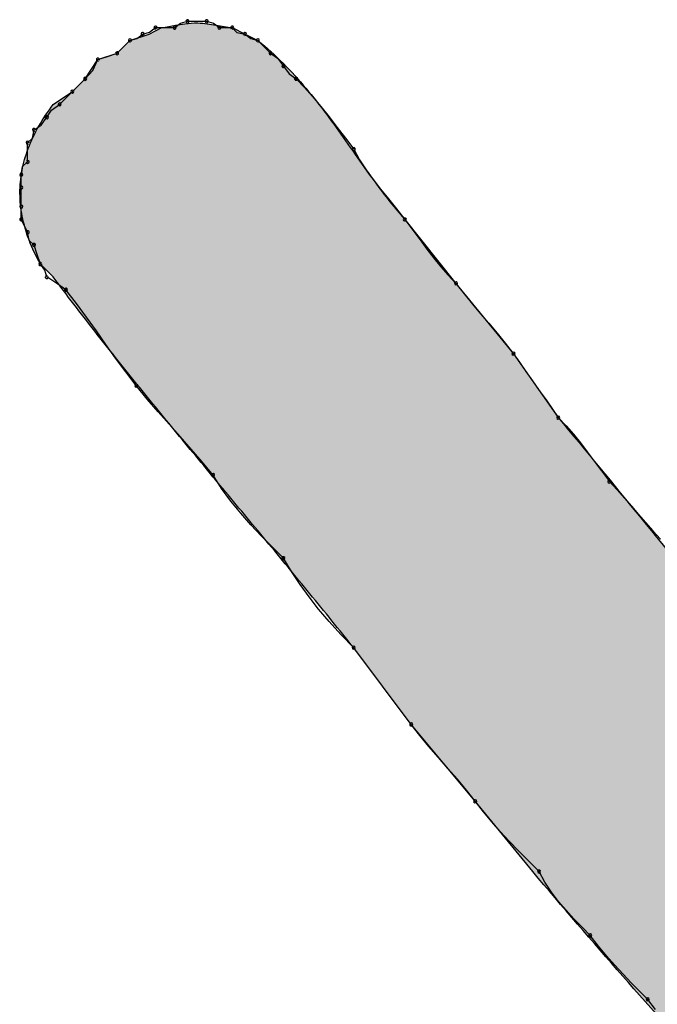
# Model space of a CAD drawing. Extents: x -424 to 186, y -4 to 301.
# Drawn here: x -344 to -344, y 196 to 197 of the extents above; entities that cross this region are included whole.
import ezdxf

# ---------------------------------------------------------------- set-up
doc = ezdxf.new("R2010")
doc.units = 0
doc.layers.add('PV', color=7, linetype='CONTINUOUS')

msp = doc.modelspace()

# ---------------------------------------------------------------- linework, layer by layer
at = {"layer": 'PV', "color": 7, "linetype": 'Continuous'}
for p, q in [((-344.2342, 196.52364), (-344.22691, 196.52728)), ((-344.23391, 196.52475), (-344.23056, 196.52728)), ((-344.23056, 196.52728), (-344.21962, 196.52728)), ((-344.21962, 196.52728), (-344.21627, 196.52983)), ((-344.21627, 196.52983), (-344.21232, 196.53093)), ((-344.21232, 196.53093), (-344.20138, 196.53093)), ((-344.20138, 196.53093), (-344.19744, 196.5298)), ((-344.19744, 196.5298), (-344.19409, 196.52728)), ((-344.19409, 196.52728), (-344.1868, 196.52728)), ((-344.1868, 196.52728), (-344.1795, 196.52364)), ((-344.1868, 196.52728), (-344.18417, 196.52444)), ((-344.24514, 196.51999), (-344.2342, 196.52364)), ((-344.24514, 196.51999), (-344.2412, 196.5211)), ((-344.2412, 196.5211), (-344.23785, 196.52364)), ((-344.23785, 196.52364), (-344.23391, 196.52475)), ((-344.18417, 196.52444), (-344.1795, 196.52364)), ((-344.1795, 196.52364), (-344.17221, 196.51999)), ((-344.1795, 196.52364), (-344.17616, 196.52109)), ((-344.17616, 196.52109), (-344.17221, 196.51999)), ((-344.25244, 196.5127), (-344.24514, 196.51999)), ((-344.25244, 196.5127), (-344.24514, 196.51999)), ((-344.17221, 196.51999), (-344.16492, 196.5127)), ((-344.26338, 196.50905), (-344.25244, 196.5127)), ((-344.26338, 196.50905), (-344.25791, 196.51087)), ((-344.25791, 196.51087), (-344.25244, 196.5127)), ((-344.16492, 196.5127), (-344.16089, 196.50996)), ((-344.16089, 196.50996), (-344.15762, 196.5054)), ((-344.27067, 196.49811), (-344.26338, 196.50905)), ((-344.26627, 196.5028), (-344.26338, 196.50905)), ((-344.15762, 196.5054), (-344.15435, 196.50084)), ((-344.27067, 196.49811), (-344.26627, 196.5028)), ((-344.15435, 196.50084), (-344.15033, 196.49811)), ((-344.27796, 196.49082), (-344.27067, 196.49811)), ((-344.27796, 196.49082), (-344.27067, 196.49811)), ((-344.15033, 196.49811), (-344.14564, 196.49321)), ((-344.14564, 196.49321), (-344.14095, 196.48792)), ((-344.2889, 196.48352), (-344.27796, 196.49082)), ((-344.28526, 196.48352), (-344.27796, 196.49082)), ((-344.14095, 196.48792), (-344.13626, 196.48232)), ((-344.28981, 196.48025), (-344.28526, 196.48352)), ((-344.13626, 196.48232), (-344.13158, 196.47646)), ((-344.29582, 196.47167), (-344.29255, 196.47623)), ((-344.29255, 196.47623), (-344.28981, 196.48025)), ((-344.13158, 196.47646), (-344.12689, 196.47041)), ((-344.29984, 196.46894), (-344.29582, 196.47167)), ((-344.12689, 196.47041), (-344.1222, 196.46424)), ((-344.30065, 196.46427), (-344.29984, 196.46894)), ((-344.30349, 196.46164), (-344.30065, 196.46427)), ((-344.30349, 196.4507), (-344.30349, 196.46164)), ((-344.1222, 196.46424), (-344.11751, 196.458)), ((-344.11751, 196.458), (-344.11417, 196.45195)), ((-344.30714, 196.44341), (-344.30633, 196.44808)), ((-344.30633, 196.44808), (-344.30349, 196.4507)), ((-344.11417, 196.45195), (-344.11045, 196.44622)), ((-344.30714, 196.43612), (-344.30714, 196.44341)), ((-344.11045, 196.44622), (-344.10641, 196.44068)), ((-344.10641, 196.44068), (-344.10212, 196.4352)), ((-344.30714, 196.42518), (-344.30714, 196.43612)), ((-344.10212, 196.4352), (-344.09763, 196.42966)), ((-344.09763, 196.42966), (-344.09302, 196.42393)), ((-344.30714, 196.41788), (-344.30714, 196.42518)), ((-344.09302, 196.42393), (-344.08834, 196.41788)), ((-344.30531, 196.41424), (-344.30714, 196.41788)), ((-344.30349, 196.41059), (-344.30531, 196.41424)), ((-344.08834, 196.41788), (-344.05917, 196.38142)), ((-344.08834, 196.41788), (-344.08385, 196.41184)), ((-344.30268, 196.40592), (-344.30349, 196.41059)), ((-344.08385, 196.41184), (-344.07968, 196.40619)), ((-344.29984, 196.4033), (-344.30268, 196.40592)), ((-344.29802, 196.39783), (-344.29984, 196.4033)), ((-344.07968, 196.40619), (-344.07571, 196.40085)), ((-344.2962, 196.39236), (-344.29802, 196.39783)), ((-344.07571, 196.40085), (-344.0718, 196.39577)), ((-344.2889, 196.38506), (-344.2962, 196.39236)), ((-344.29366, 196.389), (-344.2962, 196.39236)), ((-344.0718, 196.39577), (-344.06782, 196.39088)), ((-344.29255, 196.38506), (-344.29366, 196.389)), ((-344.06782, 196.39088), (-344.06365, 196.38612)), ((-344.06365, 196.38612), (-344.05917, 196.38142)), ((-344.2863, 196.38102), (-344.29255, 196.38506)), ((-344.28161, 196.37777), (-344.2863, 196.38102)), ((-344.05917, 196.38142), (-344.02635, 196.3413)), ((-344.05917, 196.38142), (-344.05448, 196.37537)), ((-344.27556, 196.36996), (-344.28161, 196.37777)), ((-344.05448, 196.37537), (-344.04979, 196.36964)), ((-344.26983, 196.36214), (-344.27556, 196.36996)), ((-344.04979, 196.36964), (-344.0451, 196.3641)), ((-344.0451, 196.3641), (-344.04041, 196.35862)), ((-344.26429, 196.35433), (-344.26983, 196.36214)), ((-344.04041, 196.35862), (-344.03572, 196.35308)), ((-344.25881, 196.34651), (-344.26429, 196.35433)), ((-344.03572, 196.35308), (-344.03103, 196.34735)), ((-344.03103, 196.34735), (-344.02635, 196.3413)), ((-344.25328, 196.3387), (-344.25881, 196.34651)), ((-344.02635, 196.3413), (-344.00082, 196.30484)), ((-344.02635, 196.3413), (-344.02302, 196.33641)), ((-344.24755, 196.33089), (-344.25328, 196.3387)), ((-344.02302, 196.33641), (-344.01937, 196.3312)), ((-344.2415, 196.32307), (-344.24755, 196.33089)), ((-344.01937, 196.3312), (-344.01553, 196.3258)), ((-344.01553, 196.3258), (-344.01163, 196.32034)), ((-344.23524, 196.31546), (-344.2415, 196.32307)), ((-344.01163, 196.32034), (-344.00779, 196.31494)), ((-344.22899, 196.30817), (-344.23524, 196.31546)), ((-344.00779, 196.31494), (-344.00415, 196.30973)), ((-344.22274, 196.30106), (-344.22899, 196.30817)), ((-344.00415, 196.30973), (-344.00082, 196.30484)), ((-344.00082, 196.30484), (-343.99633, 196.30014)), ((-344.21649, 196.29403), (-344.22274, 196.30106)), ((-343.99633, 196.30014), (-343.99217, 196.29538)), ((-344.21024, 196.28692), (-344.21649, 196.29403)), ((-343.99217, 196.29538), (-343.98819, 196.29049)), ((-344.20399, 196.27963), (-344.21024, 196.28692)), ((-343.98819, 196.29049), (-343.98428, 196.2854)), ((-343.98428, 196.2854), (-343.9803, 196.28007)), ((-344.19774, 196.27202), (-344.20399, 196.27963)), ((-343.9803, 196.28007), (-343.97613, 196.27441)), ((-343.97613, 196.27441), (-343.97165, 196.26837)), ((-344.19284, 196.26442), (-344.19774, 196.27202)), ((-343.97165, 196.26837), (-343.96716, 196.26368)), ((-344.18755, 196.2572), (-344.19284, 196.26442)), ((-343.96716, 196.26368), (-343.96299, 196.25899)), ((-344.18195, 196.2503), (-344.18755, 196.2572)), ((-343.96299, 196.25899), (-343.95902, 196.25431)), ((-343.95902, 196.25431), (-343.9551, 196.24962)), ((-344.17609, 196.24365), (-344.18195, 196.2503)), ((-343.9551, 196.24962), (-343.95113, 196.24493)), ((-344.17004, 196.2372), (-344.17609, 196.24365)), ((-343.95113, 196.24493), (-343.94696, 196.24024)), ((-343.94696, 196.24024), (-343.94247, 196.23555)), ((-344.16386, 196.23087), (-344.17004, 196.2372)), ((-344.15762, 196.22461), (-344.16386, 196.23087)), ((-344.15291, 196.217), (-344.15762, 196.22461)), ((-344.14808, 196.20971), (-344.15291, 196.217)), ((-344.14298, 196.20261), (-344.14808, 196.20971)), ((-344.13751, 196.19557), (-344.14298, 196.20261)), ((-344.13152, 196.18847), (-344.13751, 196.19557)), ((-344.1249, 196.18117), (-344.13152, 196.18847)), ((-344.11751, 196.17356), (-344.1249, 196.18117)), ((-344.08469, 196.1298), (-344.11751, 196.17356)), ((-344.08469, 196.1298), (-344.11751, 196.17356)), ((-344.04823, 196.08604), (-344.08469, 196.1298)), ((-344.0798, 196.12355), (-344.08469, 196.1298)), ((-344.07459, 196.1173), (-344.0798, 196.12355)), ((-344.06919, 196.11105), (-344.07459, 196.1173)), ((-344.06373, 196.10479), (-344.06919, 196.11105)), ((-344.05833, 196.09854), (-344.06373, 196.10479)), ((-344.05312, 196.09229), (-344.05833, 196.09854)), ((-344.04823, 196.08604), (-344.05312, 196.09229)), ((-344.01541, 196.04593), (-344.04823, 196.08604)), ((-344.04353, 196.07999), (-344.04823, 196.08604)), ((-344.03876, 196.07426), (-344.04353, 196.07999)), ((-344.03387, 196.06872), (-344.03876, 196.07426)), ((-344.02879, 196.06325), (-344.03387, 196.06872)), ((-344.02345, 196.05771), (-344.02879, 196.06325)), ((-344.0178, 196.05198), (-344.02345, 196.05771)), ((-344.01176, 196.04593), (-344.0178, 196.05198)), ((-344.00842, 196.03989), (-344.01176, 196.04593)), ((-344.0047, 196.03423), (-344.00842, 196.03989)), ((-344.00066, 196.0289), (-344.0047, 196.03423)), ((-343.99636, 196.02381), (-344.00066, 196.0289)), ((-343.99188, 196.01892), (-343.99636, 196.02381)), ((-343.98726, 196.01416), (-343.99188, 196.01892)), ((-343.98259, 196.00946), (-343.98726, 196.01416)), ((-343.9779, 196.00342), (-343.98259, 196.00946)), ((-343.97321, 195.99777), (-343.9779, 196.00342)), ((-343.96852, 195.99243), (-343.97321, 195.99777)), ((-343.96383, 195.98735), (-343.96852, 195.99243)), ((-343.95914, 195.98246), (-343.96383, 195.98735)), ((-343.95445, 195.97769), (-343.95914, 195.98246)), ((-343.94977, 195.973), (-343.95445, 195.97769)), ((-343.94528, 195.96716), (-343.94977, 195.973))]:
    msp.add_line(p, q, dxfattribs=at)
for centre, start, end in [((-344.23056, 196.52728), 90, 270), ((-344.23056, 196.52728), 307.0874, 127.0874), ((-344.21962, 196.52728), 127.2293, 307.2293), ((-344.21962, 196.52728), 270, 90), ((-344.21232, 196.53093), 90, 270), ((-344.21232, 196.53093), 285.6145, 105.6145), ((-344.20138, 196.53093), 74.0087, 254.0087), ((-344.20138, 196.53093), 270, 90), ((-344.19409, 196.52728), 90, 270), ((-344.19409, 196.52728), 233.0779, 53.0779), ((-344.1868, 196.52728), 42.7469, 222.7469), ((-344.1868, 196.52728), 270, 90), ((-344.24514, 196.51999), 105.7431, 285.7431), ((-344.24514, 196.51999), 315, 135), ((-344.23785, 196.52364), 105.7431, 285.7431), ((-344.23785, 196.52364), 307.0874, 127.0874), ((-344.1795, 196.52364), 52.7707, 232.7707), ((-344.1795, 196.52364), 260.2225, 80.2225), ((-344.17221, 196.51999), 45, 225), ((-344.17221, 196.51999), 254.3855, 74.3855), ((-344.26338, 196.50905), 108.4349, 288.4349), ((-344.26338, 196.50905), 335.1754, 155.1754), ((-344.25244, 196.5127), 135, 315), ((-344.25244, 196.5127), 288.4349, 108.4349), ((-344.16492, 196.5127), 55.7991, 235.7991), ((-344.16492, 196.5127), 225, 45), ((-344.15762, 196.5054), 35.6465, 215.6465), ((-344.15762, 196.5054), 215.6465, 35.6465), ((-344.27067, 196.49811), 136.8087, 316.8087), ((-344.27067, 196.49811), 315, 135), ((-344.15033, 196.49811), 43.7298, 223.7298), ((-344.15033, 196.49811), 235.7991, 55.7991), ((-344.27796, 196.49082), 135, 315), ((-344.27796, 196.49082), 315, 135), ((-344.28526, 196.48352), 135, 315), ((-344.28526, 196.48352), 305.6465, 125.6465), ((-344.29255, 196.47623), 145.7991, 325.7991), ((-344.29255, 196.47623), 324.3535, 144.3535), ((-344.29984, 196.46894), 124.2009, 304.2009), ((-344.29984, 196.46894), 350.2225, 170.2225), ((-344.30349, 196.46164), 0, 180), ((-344.30349, 196.46164), 132.7469, 312.7469), ((-344.11751, 196.458), 28.8919, 208.8919), ((-344.11751, 196.458), 216.9167, 36.9167), ((-344.30349, 196.4507), 180, 0), ((-344.30349, 196.4507), 312.7469, 132.7469), ((-344.30714, 196.44341), 0, 180), ((-344.30714, 196.44341), 170.2225, 350.2225), ((-344.30714, 196.43612), 0, 180), ((-344.30714, 196.43612), 180, 0), ((-344.30714, 196.42518), 0, 180), ((-344.30714, 196.42518), 180, 0), ((-344.30714, 196.41788), 26.5651, 206.5651), ((-344.30714, 196.41788), 180, 0), ((-344.08834, 196.41788), 36.6108, 216.6108), ((-344.08834, 196.41788), 217.7143, 37.7143), ((-344.30349, 196.41059), 9.7775, 189.7775), ((-344.30349, 196.41059), 206.5651, 26.5651), ((-344.29984, 196.4033), 18.4349, 198.4349), ((-344.29984, 196.4033), 227.2531, 47.2531), ((-344.2962, 196.39236), 37.0874, 217.0874), ((-344.2962, 196.39236), 198.4349, 18.4349), ((-344.29255, 196.38506), 57.1271, 237.1271), ((-344.29255, 196.38506), 195.7431, 15.7431), ((-344.05917, 196.38142), 37.7773, 217.7773), ((-344.05917, 196.38142), 223.6739, 43.6739), ((-344.28161, 196.37777), 37.7452, 217.7452), ((-344.28161, 196.37777), 235.2441, 55.2441), ((-344.02635, 196.3413), 34.2327, 214.2327), ((-344.02635, 196.3413), 217.7773, 37.7773), ((-344.2415, 196.32307), 39.3938, 219.3938), ((-344.2415, 196.32307), 217.7452, 37.7452), ((-344.00082, 196.30484), 43.6739, 223.6739), ((-344.00082, 196.30484), 214.2327, 34.2327), ((-344.19774, 196.27202), 32.8121, 212.8121), ((-344.19774, 196.27202), 219.3938, 39.3938), ((-343.97165, 196.26837), 43.7388, 223.7388), ((-343.97165, 196.26837), 216.6108, 36.6108), ((-344.15762, 196.22461), 31.7457, 211.7457), ((-344.15762, 196.22461), 224.9026, 44.9026), ((-344.11751, 196.17356), 36.8699, 216.8699), ((-344.11751, 196.17356), 224.1473, 44.1473), ((-344.08469, 196.1298), 38.0365, 218.0365), ((-344.08469, 196.1298), 216.8699, 36.8699), ((-344.04823, 196.08604), 37.8401, 217.8401), ((-344.04823, 196.08604), 218.0365, 38.0365), ((-344.01176, 196.04593), 28.9346, 208.9346), ((-344.01176, 196.04593), 224.9496, 44.9496), ((-343.98259, 196.00946), 37.8261, 217.8261), ((-343.98259, 196.00946), 224.8701, 44.8701), ((-343.94977, 195.973), 37.5484, 217.5484), ((-343.94977, 195.973), 224.9351, 44.9351)]:
    msp.add_arc(centre, 0.000886, start, end, dxfattribs=at)
for points, start_tangent, end_tangent in [([(-344.22691, 196.52728), (-344.21914, 196.52862), (-344.21385, 196.52951), (-344.20641, 196.52996), (-344.19591, 196.52862), (-344.1868, 196.52728)], (0.986394, 0.164399), (0.989949, -0.141421)), ([(-344.17221, 196.51999), (-344.15761, 196.50687), (-344.14474, 196.49273), (-344.13308, 196.47789), (-344.12211, 196.46266), (-344.11134, 196.44738), (-344.10026, 196.43234), (-344.08834, 196.41788)], (0.780869, -0.624695), (0.664364, -0.747409)), ([(-344.2962, 196.39236), (-344.30268, 196.40621), (-344.30655, 196.41968), (-344.30787, 196.43283), (-344.3067, 196.44573), (-344.30311, 196.45843), (-344.29715, 196.47101), (-344.2889, 196.48352)], (-0.485643, 0.874157), (0.6, 0.8)), ([(-344.11751, 196.17356), (-344.14251, 196.20441), (-344.16744, 196.23463), (-344.19224, 196.26446), (-344.21685, 196.29416), (-344.24121, 196.324), (-344.26525, 196.35421), (-344.2889, 196.38506)], (-0.624695, 0.780869), (-0.6, 0.8)), ([(-344.00082, 196.30484), (-343.95369, 196.2476), (-343.90599, 196.18895), (-343.85758, 196.12974), (-343.80835, 196.07077), (-343.75815, 196.0129), (-343.70688, 195.95693), (-343.65439, 195.90371)], (0.640184, -0.768221), (0.717581, -0.696475)), ([(-343.64345, 195.65939), (-343.70022, 195.71237), (-343.75515, 195.76536), (-343.8086, 195.8188), (-343.86097, 195.87312), (-343.91264, 195.92879), (-343.96399, 195.98624), (-344.01541, 196.04593)], (-0.736328, 0.676625), (-0.645942, 0.763386))]:
    msp.add_spline(points, degree=3, dxfattribs=dict(at, start_tangent=start_tangent, end_tangent=end_tangent))
for points in [[(-344.22802, 196.30781), (-344.22903, 196.52622), (-344.22802, 196.52673)], [(-344.22728, 196.3069), (-344.22802, 196.52673), (-344.22728, 196.5271)], [(-344.22802, 196.30781), (-344.22802, 196.52673), (-344.22728, 196.3069)], [(-344.22692, 196.30647), (-344.22728, 196.5271), (-344.22692, 196.52728)], [(-344.22728, 196.3069), (-344.22728, 196.5271), (-344.22692, 196.30647)], [(-344.2219, 196.30033), (-344.22692, 196.52728), (-344.2219, 196.52814)], [(-344.22692, 196.30647), (-344.22692, 196.52728), (-344.2219, 196.30033)], [(-344.21796, 196.29551), (-344.2219, 196.52814), (-344.21796, 196.52883)], [(-344.2219, 196.30033), (-344.2219, 196.52814), (-344.21796, 196.29551)], [(-344.21694, 196.29428), (-344.21796, 196.52883), (-344.21694, 196.52901)], [(-344.21796, 196.29551), (-344.21796, 196.52883), (-344.21694, 196.29428)], [(-344.21323, 196.28979), (-344.21694, 196.52901), (-344.21323, 196.52961)], [(-344.21694, 196.29428), (-344.21694, 196.52901), (-344.21323, 196.28979)], [(-344.21026, 196.2862), (-344.21323, 196.52961), (-344.21026, 196.52994)], [(-344.21323, 196.28979), (-344.21323, 196.52961), (-344.21026, 196.2862)], [(-344.20753, 196.28291), (-344.21026, 196.52994), (-344.20753, 196.53001)], [(-344.21026, 196.2862), (-344.21026, 196.52994), (-344.20753, 196.28291)], [(-344.20753, 196.28291), (-344.20753, 196.53001), (-344.20455, 196.2793)], [(-344.20455, 196.2793), (-344.20753, 196.53001), (-344.20455, 196.52981)], [(-344.20455, 196.2793), (-344.20455, 196.52981), (-344.20081, 196.27478)], [(-344.20081, 196.27478), (-344.20455, 196.52981), (-344.20081, 196.52934)], [(-344.20081, 196.27478), (-344.20081, 196.52934), (-344.19894, 196.27252)], [(-344.19894, 196.27252), (-344.20081, 196.52934), (-344.19894, 196.52907)], [(-344.19894, 196.27252), (-344.19894, 196.52907), (-344.1958, 196.26874)], [(-344.1958, 196.26874), (-344.19894, 196.52907), (-344.1958, 196.5286)], [(-344.1958, 196.26874), (-344.1958, 196.5286), (-344.18902, 196.26059)], [(-344.18902, 196.26059), (-344.1958, 196.5286), (-344.18902, 196.5276)], [(-344.18902, 196.26059), (-344.18902, 196.5276), (-344.18666, 196.25776)], [(-344.18666, 196.25776), (-344.18902, 196.5276), (-344.18666, 196.52721)], [(-344.18666, 196.25776), (-344.18666, 196.52721), (-344.1861, 196.25708)], [(-344.1861, 196.25708), (-344.18666, 196.52721), (-344.1861, 196.52693)], [(-344.1861, 196.25708), (-344.1861, 196.52693), (-344.18521, 196.25601)], [(-344.18521, 196.25601), (-344.1861, 196.52693), (-344.18521, 196.52649)], [(-344.18521, 196.25601), (-344.18521, 196.52649), (-344.1841, 196.25468)], [(-344.1841, 196.25468), (-344.18521, 196.52649), (-344.1841, 196.52593)], [(-344.24255, 196.32571), (-344.24394, 196.52039), (-344.24255, 196.52085)], [(-344.24086, 196.32361), (-344.24255, 196.52085), (-344.24086, 196.52142)], [(-344.24255, 196.32571), (-344.24255, 196.52085), (-344.24086, 196.32361)], [(-344.23906, 196.32136), (-344.24086, 196.52142), (-344.23906, 196.52202)], [(-344.24086, 196.32361), (-344.24086, 196.52142), (-344.23906, 196.32136)], [(-344.23731, 196.31918), (-344.23906, 196.52202), (-344.23731, 196.5226)], [(-344.23906, 196.32136), (-344.23906, 196.52202), (-344.23731, 196.31918)], [(-344.23682, 196.31858), (-344.23731, 196.5226), (-344.23682, 196.52276)], [(-344.23731, 196.31918), (-344.23731, 196.5226), (-344.23682, 196.31858)], [(-344.23581, 196.31733), (-344.23682, 196.52276), (-344.23581, 196.5231)], [(-344.23682, 196.31858), (-344.23682, 196.52276), (-344.23581, 196.31733)], [(-344.23471, 196.316), (-344.23581, 196.5231), (-344.23471, 196.52346)], [(-344.23581, 196.31733), (-344.23581, 196.5231), (-344.23471, 196.316)], [(-344.23422, 196.31539), (-344.23471, 196.52346), (-344.23422, 196.52363)], [(-344.23471, 196.316), (-344.23471, 196.52346), (-344.23422, 196.31539)], [(-344.23344, 196.31444), (-344.23422, 196.52363), (-344.23344, 196.52402)], [(-344.23422, 196.31539), (-344.23422, 196.52363), (-344.23344, 196.31444)], [(-344.23252, 196.31331), (-344.23344, 196.52402), (-344.23252, 196.52448)], [(-344.23344, 196.31444), (-344.23344, 196.52402), (-344.23252, 196.31331)], [(-344.2314, 196.31195), (-344.23252, 196.52448), (-344.2314, 196.52504)], [(-344.23252, 196.31331), (-344.23252, 196.52448), (-344.2314, 196.31195)], [(-344.2302, 196.31048), (-344.2314, 196.52504), (-344.2302, 196.52564)], [(-344.2314, 196.31195), (-344.2314, 196.52504), (-344.2302, 196.31048)], [(-344.22903, 196.30905), (-344.2302, 196.52564), (-344.22903, 196.52622)], [(-344.2302, 196.31048), (-344.2302, 196.52564), (-344.22903, 196.30905)], [(-344.22903, 196.30905), (-344.22903, 196.52622), (-344.22802, 196.30781)], [(-344.1841, 196.25468), (-344.1841, 196.52593), (-344.1829, 196.25324)], [(-344.1829, 196.25324), (-344.1841, 196.52593), (-344.1829, 196.52533)], [(-344.1829, 196.25324), (-344.1829, 196.52533), (-344.18173, 196.25182)], [(-344.18173, 196.25182), (-344.1829, 196.52533), (-344.18173, 196.52475)], [(-344.18173, 196.25182), (-344.18173, 196.52475), (-344.1807, 196.25058)], [(-344.1807, 196.25058), (-344.18173, 196.52475), (-344.1807, 196.52423)], [(-344.1807, 196.25058), (-344.1807, 196.52423), (-344.17992, 196.24965)], [(-344.17992, 196.24965), (-344.1807, 196.52423), (-344.17992, 196.52384)], [(-344.17992, 196.24965), (-344.17992, 196.52384), (-344.1798, 196.2495)], [(-344.1798, 196.2495), (-344.17992, 196.52384), (-344.1798, 196.52378)], [(-344.1798, 196.2495), (-344.1798, 196.52378), (-344.17953, 196.24918)], [(-344.17953, 196.24918), (-344.1798, 196.52378), (-344.17953, 196.52365)], [(-344.17953, 196.24918), (-344.17953, 196.52365), (-344.17884, 196.24835)], [(-344.17884, 196.24835), (-344.17953, 196.52365), (-344.17884, 196.5233)], [(-344.17884, 196.24835), (-344.17884, 196.5233), (-344.17796, 196.24729)], [(-344.17796, 196.24729), (-344.17884, 196.5233), (-344.17796, 196.52286)], [(-344.17796, 196.24729), (-344.17796, 196.52286), (-344.17686, 196.24597)], [(-344.17686, 196.24597), (-344.17796, 196.52286), (-344.17686, 196.52231)], [(-344.17686, 196.24597), (-344.17686, 196.52231), (-344.17566, 196.24452)], [(-344.17566, 196.24452), (-344.17686, 196.52231), (-344.17566, 196.52172)], [(-344.17566, 196.24452), (-344.17566, 196.52172), (-344.17449, 196.2431)], [(-344.17449, 196.2431), (-344.17566, 196.52172), (-344.17449, 196.52113)], [(-344.17449, 196.2431), (-344.17449, 196.52113), (-344.17344, 196.24185)], [(-344.17344, 196.24185), (-344.17449, 196.52113), (-344.17344, 196.52061)], [(-344.24953, 196.3344), (-344.25066, 196.51447), (-344.24953, 196.5156)], [(-344.24832, 196.3329), (-344.24953, 196.5156), (-344.24832, 196.51681)], [(-344.24953, 196.3344), (-344.24953, 196.5156), (-344.24832, 196.3329)], [(-344.24717, 196.33146), (-344.24832, 196.51681), (-344.24717, 196.51797)], [(-344.24832, 196.3329), (-344.24832, 196.51681), (-344.24717, 196.33146)], [(-344.24617, 196.33022), (-344.24717, 196.51797), (-344.24617, 196.51896)], [(-344.24717, 196.33146), (-344.24717, 196.51797), (-344.24617, 196.33022)], [(-344.24546, 196.32933), (-344.24617, 196.51896), (-344.24546, 196.51967)], [(-344.24617, 196.33022), (-344.24617, 196.51896), (-344.24546, 196.32933)], [(-344.24515, 196.32895), (-344.24546, 196.51967), (-344.24515, 196.51998)], [(-344.24546, 196.32933), (-344.24546, 196.51967), (-344.24515, 196.32895)], [(-344.24486, 196.32859), (-344.24515, 196.51998), (-344.24486, 196.52008)], [(-344.24515, 196.32895), (-344.24515, 196.51998), (-344.24486, 196.32859)], [(-344.24394, 196.32744), (-344.24486, 196.52008), (-344.24394, 196.52039)], [(-344.24486, 196.32859), (-344.24486, 196.52008), (-344.24394, 196.32744)], [(-344.24394, 196.32744), (-344.24394, 196.52039), (-344.24255, 196.32571)], [(-344.17344, 196.24185), (-344.17344, 196.52061), (-344.17266, 196.2409)], [(-344.17266, 196.2409), (-344.17344, 196.52061), (-344.17266, 196.52021)], [(-344.17266, 196.2409), (-344.17266, 196.52021), (-344.17224, 196.2404)], [(-344.17224, 196.2404), (-344.17266, 196.52021), (-344.17224, 196.52001)], [(-344.17224, 196.2404), (-344.17224, 196.52001), (-344.16477, 196.23141)], [(-344.16477, 196.23141), (-344.17224, 196.52001), (-344.16477, 196.51368)], [(-344.26064, 196.34819), (-344.26206, 196.50949), (-344.26064, 196.50996)], [(-344.25893, 196.34608), (-344.26064, 196.50996), (-344.25893, 196.51053)], [(-344.26064, 196.34819), (-344.26064, 196.50996), (-344.25893, 196.34608)], [(-344.25712, 196.34385), (-344.25893, 196.51053), (-344.25712, 196.51113)], [(-344.25893, 196.34608), (-344.25893, 196.51053), (-344.25712, 196.34385)], [(-344.25551, 196.34185), (-344.25712, 196.51113), (-344.25551, 196.51167)], [(-344.25712, 196.34385), (-344.25712, 196.51113), (-344.25551, 196.34185)], [(-344.2554, 196.34171), (-344.25551, 196.51167), (-344.2554, 196.51171)], [(-344.25551, 196.34185), (-344.25551, 196.51167), (-344.2554, 196.34171)], [(-344.25392, 196.33987), (-344.2554, 196.51171), (-344.25392, 196.5122)], [(-344.2554, 196.34171), (-344.2554, 196.51171), (-344.25392, 196.33987)], [(-344.25287, 196.33857), (-344.25392, 196.5122), (-344.25287, 196.51255)], [(-344.25392, 196.33987), (-344.25392, 196.5122), (-344.25287, 196.33857)], [(-344.25244, 196.33803), (-344.25287, 196.51255), (-344.25244, 196.51269)], [(-344.25287, 196.33857), (-344.25287, 196.51255), (-344.25244, 196.33803)], [(-344.2516, 196.33698), (-344.25244, 196.51269), (-344.2516, 196.51353)], [(-344.25244, 196.33803), (-344.25244, 196.51269), (-344.2516, 196.33698)], [(-344.25066, 196.33581), (-344.2516, 196.51353), (-344.25066, 196.51447)], [(-344.2516, 196.33698), (-344.2516, 196.51353), (-344.25066, 196.33581)], [(-344.25066, 196.33581), (-344.25066, 196.51447), (-344.24953, 196.3344)], [(-344.16477, 196.23141), (-344.16477, 196.51368), (-344.16056, 196.22633)], [(-344.16056, 196.22633), (-344.16477, 196.51368), (-344.16056, 196.50956)], [(-344.26645, 196.3555), (-344.26765, 196.50263), (-344.26645, 196.50444)], [(-344.2653, 196.35398), (-344.26645, 196.50444), (-344.2653, 196.50616)], [(-344.26645, 196.3555), (-344.26645, 196.50444), (-344.2653, 196.35398)], [(-344.26493, 196.3535), (-344.2653, 196.50616), (-344.26493, 196.50672)], [(-344.2653, 196.35398), (-344.2653, 196.50616), (-344.26493, 196.3535)], [(-344.26433, 196.35275), (-344.26493, 196.50672), (-344.26433, 196.50762)], [(-344.26493, 196.3535), (-344.26493, 196.50672), (-344.26433, 196.35275)], [(-344.26365, 196.35191), (-344.26433, 196.50762), (-344.26365, 196.50864)], [(-344.26433, 196.35275), (-344.26433, 196.50762), (-344.26365, 196.35191)], [(-344.26338, 196.35157), (-344.26365, 196.50864), (-344.26338, 196.50905)], [(-344.26365, 196.35191), (-344.26365, 196.50864), (-344.26338, 196.35157)], [(-344.26304, 196.35115), (-344.26338, 196.50905), (-344.26304, 196.50916)], [(-344.26338, 196.35157), (-344.26338, 196.50905), (-344.26304, 196.35115)], [(-344.26206, 196.34995), (-344.26304, 196.50916), (-344.26206, 196.50949)], [(-344.26304, 196.35115), (-344.26304, 196.50916), (-344.26206, 196.34995)], [(-344.26206, 196.34995), (-344.26206, 196.50949), (-344.26064, 196.34819)], [(-344.16056, 196.22633), (-344.16056, 196.50956), (-344.15404, 196.21841)], [(-344.15404, 196.21841), (-344.16056, 196.50956), (-344.15404, 196.50319)], [(-344.27042, 196.36075), (-344.27067, 196.49811), (-344.27042, 196.49848)], [(-344.26976, 196.35987), (-344.27042, 196.49848), (-344.26976, 196.49948)], [(-344.27042, 196.36075), (-344.27042, 196.49848), (-344.26976, 196.35987)], [(-344.26879, 196.3586), (-344.26976, 196.49948), (-344.26879, 196.50092)], [(-344.26976, 196.35987), (-344.26976, 196.49948), (-344.26879, 196.3586)], [(-344.26765, 196.35709), (-344.26879, 196.50092), (-344.26765, 196.50263)], [(-344.26879, 196.3586), (-344.26879, 196.50092), (-344.26765, 196.35709)], [(-344.26765, 196.35709), (-344.26765, 196.50263), (-344.26645, 196.3555)], [(-344.15404, 196.21841), (-344.15404, 196.50319), (-344.14425, 196.20652)], [(-344.14425, 196.20652), (-344.15404, 196.50319), (-344.14425, 196.49214)], [(-344.27604, 196.3684), (-344.27701, 196.49177), (-344.27604, 196.49274)], [(-344.27489, 196.36676), (-344.27604, 196.49274), (-344.27489, 196.49389)], [(-344.27604, 196.3684), (-344.27604, 196.49274), (-344.27489, 196.36676)], [(-344.27397, 196.36544), (-344.27489, 196.49389), (-344.27397, 196.49481)], [(-344.27489, 196.36676), (-344.27489, 196.49389), (-344.27397, 196.36544)], [(-344.27369, 196.36506), (-344.27397, 196.49481), (-344.27369, 196.49509)], [(-344.27397, 196.36544), (-344.27397, 196.49481), (-344.27369, 196.36506)], [(-344.27254, 196.36355), (-344.27369, 196.49509), (-344.27254, 196.49623)], [(-344.27369, 196.36506), (-344.27369, 196.49509), (-344.27254, 196.36355)], [(-344.27158, 196.36228), (-344.27254, 196.49623), (-344.27158, 196.4972)], [(-344.27254, 196.36355), (-344.27254, 196.49623), (-344.27158, 196.36228)], [(-344.27067, 196.36108), (-344.27158, 196.4972), (-344.27067, 196.49811)], [(-344.27158, 196.36228), (-344.27158, 196.4972), (-344.27067, 196.36108)], [(-344.27067, 196.36108), (-344.27067, 196.49811), (-344.27042, 196.36075)], [(-344.28241, 196.37722), (-344.28421, 196.48665), (-344.28241, 196.48785)], [(-344.28103, 196.37557), (-344.28241, 196.48785), (-344.28103, 196.48877)], [(-344.28241, 196.37722), (-344.28241, 196.48785), (-344.28103, 196.37557)], [(-344.2807, 196.37509), (-344.28103, 196.48877), (-344.2807, 196.48899)], [(-344.28103, 196.37557), (-344.28103, 196.48877), (-344.2807, 196.37509)], [(-344.27927, 196.37304), (-344.2807, 196.48899), (-344.27927, 196.48994)], [(-344.2807, 196.37509), (-344.2807, 196.48899), (-344.27927, 196.37304)], [(-344.2783, 196.37165), (-344.27927, 196.48994), (-344.2783, 196.49059)], [(-344.27927, 196.37304), (-344.27927, 196.48994), (-344.2783, 196.37165)], [(-344.27796, 196.37116), (-344.2783, 196.49059), (-344.27796, 196.49082)], [(-344.2783, 196.37165), (-344.2783, 196.49059), (-344.27796, 196.37116)], [(-344.27769, 196.37077), (-344.27796, 196.49082), (-344.27769, 196.49109)], [(-344.27796, 196.37116), (-344.27796, 196.49082), (-344.27769, 196.37077)], [(-344.27701, 196.3698), (-344.27769, 196.49109), (-344.27701, 196.49177)], [(-344.27769, 196.37077), (-344.27769, 196.49109), (-344.27701, 196.3698)], [(-344.27701, 196.3698), (-344.27701, 196.49177), (-344.27604, 196.3684)], [(-344.14425, 196.20652), (-344.14425, 196.49214), (-344.14125, 196.20288)], [(-344.14125, 196.20288), (-344.14425, 196.49214), (-344.14125, 196.48836)], [(-344.14125, 196.20288), (-344.14125, 196.48836), (-344.13518, 196.19539)], [(-344.13518, 196.19539), (-344.14125, 196.48836), (-344.13518, 196.48069)], [(-344.28997, 196.38613), (-344.29097, 196.4805), (-344.28997, 196.48196)], [(-344.28924, 196.3854), (-344.28997, 196.48196), (-344.28924, 196.48302)], [(-344.28997, 196.38613), (-344.28997, 196.48196), (-344.28924, 196.3854)], [(-344.28891, 196.38507), (-344.28924, 196.48302), (-344.28891, 196.48351)], [(-344.28924, 196.3854), (-344.28924, 196.48302), (-344.28891, 196.38507)], [(-344.2889, 196.38506), (-344.28891, 196.48351), (-344.2889, 196.48352)], [(-344.28891, 196.38507), (-344.28891, 196.48351), (-344.2889, 196.38506)], [(-344.28846, 196.38453), (-344.2889, 196.48352), (-344.28846, 196.48382)], [(-344.2889, 196.38506), (-344.2889, 196.48352), (-344.28846, 196.38453)], [(-344.28742, 196.38327), (-344.28846, 196.48382), (-344.28742, 196.48451)], [(-344.28846, 196.38453), (-344.28846, 196.48382), (-344.28742, 196.38327)], [(-344.28594, 196.38149), (-344.28742, 196.48451), (-344.28594, 196.4855)], [(-344.28742, 196.38327), (-344.28742, 196.48451), (-344.28594, 196.38149)], [(-344.28421, 196.3794), (-344.28594, 196.4855), (-344.28421, 196.48665)], [(-344.28594, 196.38149), (-344.28594, 196.4855), (-344.28421, 196.3794)], [(-344.28421, 196.3794), (-344.28421, 196.48665), (-344.28241, 196.37722)], [(-344.29334, 196.3895), (-344.29447, 196.47542), (-344.29334, 196.47706)], [(-344.29214, 196.3883), (-344.29334, 196.47706), (-344.29214, 196.47881)], [(-344.29334, 196.3895), (-344.29334, 196.47706), (-344.29214, 196.3883)], [(-344.29097, 196.38714), (-344.29214, 196.47881), (-344.29097, 196.4805)], [(-344.29214, 196.3883), (-344.29214, 196.47881), (-344.29097, 196.38714)], [(-344.29097, 196.38714), (-344.29097, 196.4805), (-344.28997, 196.38613)], [(-344.13518, 196.19539), (-344.13518, 196.48069), (-344.12658, 196.1848)], [(-344.12658, 196.1848), (-344.13518, 196.48069), (-344.12658, 196.46896)], [(-344.297, 196.39384), (-344.30028, 196.46502), (-344.297, 196.47098)], [(-344.29601, 196.39217), (-344.297, 196.47098), (-344.29601, 196.47279)], [(-344.297, 196.39384), (-344.297, 196.47098), (-344.29601, 196.39217)], [(-344.29539, 196.39156), (-344.29601, 196.47279), (-344.29539, 196.4739)], [(-344.29601, 196.39217), (-344.29601, 196.47279), (-344.29539, 196.39156)], [(-344.29494, 196.3911), (-344.29539, 196.4739), (-344.29494, 196.47472)], [(-344.29539, 196.39156), (-344.29539, 196.4739), (-344.29494, 196.3911)], [(-344.29447, 196.39063), (-344.29494, 196.47472), (-344.29447, 196.47542)], [(-344.29494, 196.3911), (-344.29494, 196.47472), (-344.29447, 196.39063)], [(-344.29447, 196.39063), (-344.29447, 196.47542), (-344.29334, 196.3895)], [(-344.30028, 196.40083), (-344.30204, 196.46068), (-344.30028, 196.46502)], [(-344.30028, 196.40083), (-344.30028, 196.46502), (-344.297, 196.39384)], [(-344.12658, 196.1848), (-344.12658, 196.46896), (-344.12191, 196.17904)], [(-344.12191, 196.17904), (-344.12658, 196.46896), (-344.12191, 196.46235)], [(-344.30204, 196.40456), (-344.30423, 196.45525), (-344.30204, 196.46068)], [(-344.30204, 196.40456), (-344.30204, 196.46068), (-344.30028, 196.40083)], [(-344.12191, 196.17904), (-344.12191, 196.46235), (-344.11822, 196.1744)], [(-344.11822, 196.1744), (-344.12191, 196.46235), (-344.11822, 196.45712)], [(-344.30423, 196.41121), (-344.3055, 196.45031), (-344.30423, 196.45525)], [(-344.30423, 196.41121), (-344.30423, 196.45525), (-344.30204, 196.40456)], [(-344.11822, 196.1744), (-344.11822, 196.45712), (-344.11683, 196.17266)], [(-344.11683, 196.17266), (-344.11822, 196.45712), (-344.11683, 196.45516)], [(-344.11683, 196.17266), (-344.11683, 196.45516), (-344.11422, 196.16918)], [(-344.11422, 196.16918), (-344.11683, 196.45516), (-344.11422, 196.45147)], [(-344.3055, 196.41505), (-344.30676, 196.44541), (-344.3055, 196.45031)], [(-344.3055, 196.41505), (-344.3055, 196.45031), (-344.30423, 196.41121)], [(-344.11422, 196.16918), (-344.11422, 196.45147), (-344.11015, 196.16375)], [(-344.11015, 196.16375), (-344.11422, 196.45147), (-344.11015, 196.44571)], [(-344.30676, 196.42178), (-344.30742, 196.43924), (-344.30676, 196.44541)], [(-344.30676, 196.42178), (-344.30676, 196.44541), (-344.3055, 196.41505)], [(-344.11015, 196.16375), (-344.11015, 196.44571), (-344.10987, 196.16337)], [(-344.10987, 196.16337), (-344.11015, 196.44571), (-344.10987, 196.44531)], [(-344.10987, 196.16337), (-344.10987, 196.44531), (-344.10515, 196.15707)], [(-344.10515, 196.15707), (-344.10987, 196.44531), (-344.10515, 196.43891)], [(-344.30742, 196.42533), (-344.30783, 196.43544), (-344.30742, 196.43924)], [(-344.30742, 196.42533), (-344.30742, 196.43924), (-344.30676, 196.42178)], [(-344.10515, 196.15707), (-344.10515, 196.43891), (-344.10129, 196.15193)], [(-344.10129, 196.15193), (-344.10515, 196.43891), (-344.10129, 196.43368)], [(-344.10129, 196.15193), (-344.10129, 196.43368), (-344.09974, 196.14987)], [(-344.09974, 196.14987), (-344.10129, 196.43368), (-344.09974, 196.43176)], [(-344.09974, 196.14987), (-344.09974, 196.43176), (-344.09447, 196.14284)], [(-344.09447, 196.14284), (-344.09974, 196.43176), (-344.09447, 196.42518)], [(-344.09447, 196.14284), (-344.09447, 196.42518), (-344.09223, 196.13985)], [(-344.09223, 196.13985), (-344.09447, 196.42518), (-344.09223, 196.42238)], [(-344.09223, 196.13985), (-344.09223, 196.42238), (-344.08987, 196.1367)], [(-344.08987, 196.1367), (-344.09223, 196.42238), (-344.08987, 196.41963)], [(-344.08987, 196.1367), (-344.08987, 196.41963), (-344.08798, 196.13419)], [(-344.08798, 196.13419), (-344.08987, 196.41963), (-344.08798, 196.41744)], [(-344.08798, 196.13419), (-344.08798, 196.41744), (-344.08646, 196.13216)], [(-344.08646, 196.13216), (-344.08798, 196.41744), (-344.08646, 196.41553)], [(-344.08646, 196.13216), (-344.08646, 196.41553), (-344.08595, 196.13148)], [(-344.08595, 196.13148), (-344.08646, 196.41553), (-344.08595, 196.4149)], [(-344.08595, 196.13148), (-344.08595, 196.4149), (-344.08478, 196.12992)], [(-344.08478, 196.12992), (-344.08595, 196.4149), (-344.08478, 196.41343)], [(-344.08478, 196.12992), (-344.08478, 196.41343), (-344.08402, 196.129)], [(-344.08402, 196.129), (-344.08478, 196.41343), (-344.08402, 196.41249)], [(-344.08402, 196.129), (-344.08402, 196.41249), (-344.08253, 196.12721)], [(-344.08253, 196.12721), (-344.08402, 196.41249), (-344.08253, 196.41062)], [(-344.08253, 196.12721), (-344.08253, 196.41062), (-344.08121, 196.12562)], [(-344.08121, 196.12562), (-344.08253, 196.41062), (-344.08121, 196.40897)], [(-344.08121, 196.12562), (-344.08121, 196.40897), (-344.0782, 196.12201)], [(-344.0782, 196.12201), (-344.08121, 196.40897), (-344.0782, 196.40521)], [(-344.0782, 196.12201), (-344.0782, 196.40521), (-344.07675, 196.12027)], [(-344.07675, 196.12027), (-344.0782, 196.40521), (-344.07675, 196.40339)], [(-344.07675, 196.12027), (-344.07675, 196.40339), (-344.07342, 196.11628)], [(-344.07342, 196.11628), (-344.07675, 196.40339), (-344.07342, 196.39924)], [(-344.07342, 196.11628), (-344.07342, 196.39924), (-344.07122, 196.11363)], [(-344.07122, 196.11363), (-344.07342, 196.39924), (-344.07122, 196.39648)], [(-344.07122, 196.11363), (-344.07122, 196.39648), (-344.06868, 196.11059)], [(-344.06868, 196.11059), (-344.07122, 196.39648), (-344.06868, 196.39331)], [(-344.06868, 196.11059), (-344.06868, 196.39331), (-344.06522, 196.10644)], [(-344.06522, 196.10644), (-344.06868, 196.39331), (-344.06522, 196.38899)], [(-344.06522, 196.10644), (-344.06522, 196.38899), (-344.06444, 196.1055)], [(-344.06444, 196.1055), (-344.06522, 196.38899), (-344.06444, 196.38802)], [(-344.06444, 196.1055), (-344.06444, 196.38802), (-344.06119, 196.10159)], [(-344.06119, 196.10159), (-344.06444, 196.38802), (-344.06119, 196.38394)], [(-344.06119, 196.10159), (-344.06119, 196.38394), (-344.05938, 196.09943)], [(-344.05938, 196.09943), (-344.06119, 196.38394), (-344.05938, 196.38168)], [(-344.05938, 196.09943), (-344.05938, 196.38168), (-344.05935, 196.09939)], [(-344.05935, 196.09939), (-344.05938, 196.38168), (-344.05935, 196.38164)], [(-344.05935, 196.09939), (-344.05935, 196.38164), (-344.05882, 196.09876)], [(-344.05882, 196.09876), (-344.05935, 196.38164), (-344.05882, 196.381)], [(-344.05882, 196.09876), (-344.05882, 196.381), (-344.05662, 196.09611)], [(-344.05662, 196.09611), (-344.05882, 196.381), (-344.05662, 196.3783)], [(-344.05662, 196.09611), (-344.05662, 196.3783), (-344.05418, 196.09319)], [(-344.05418, 196.09319), (-344.05662, 196.3783), (-344.05418, 196.37533)], [(-344.05418, 196.09319), (-344.05418, 196.37533), (-344.05283, 196.09157)], [(-344.05283, 196.09157), (-344.05418, 196.37533), (-344.05283, 196.37368)], [(-344.05283, 196.09157), (-344.05283, 196.37368), (-344.05032, 196.08856)], [(-344.05032, 196.08856), (-344.05283, 196.37368), (-344.05032, 196.37061)], [(-344.05032, 196.08856), (-344.05032, 196.37061), (-344.04836, 196.0862)], [(-344.04836, 196.0862), (-344.05032, 196.37061), (-344.04836, 196.36821)], [(-344.04836, 196.0862), (-344.04836, 196.36821), (-344.04799, 196.08575)], [(-344.04799, 196.08575), (-344.04836, 196.36821), (-344.04799, 196.36776)], [(-344.04799, 196.08575), (-344.04799, 196.36776), (-344.04769, 196.08539)], [(-344.04769, 196.08539), (-344.04799, 196.36776), (-344.04769, 196.3674)], [(-344.04769, 196.08539), (-344.04769, 196.3674), (-344.04524, 196.0824)], [(-344.04524, 196.0824), (-344.04769, 196.3674), (-344.04524, 196.3644)], [(-344.04524, 196.0824), (-344.04524, 196.3644), (-344.04263, 196.0792)], [(-344.04263, 196.0792), (-344.04524, 196.3644), (-344.04263, 196.36121)], [(-344.04263, 196.0792), (-344.04263, 196.36121), (-344.04128, 196.07755)], [(-344.04128, 196.07755), (-344.04263, 196.36121), (-344.04128, 196.35956)], [(-344.04128, 196.07755), (-344.04128, 196.35956), (-344.03728, 196.07267)], [(-344.03728, 196.07267), (-344.04128, 196.35956), (-344.03728, 196.35467)], [(-344.03728, 196.07267), (-344.03728, 196.35467), (-344.03634, 196.07151)], [(-344.03634, 196.07151), (-344.03728, 196.35467), (-344.03634, 196.35352)], [(-344.03634, 196.07151), (-344.03634, 196.35352), (-344.03248, 196.0668)], [(-344.03248, 196.0668), (-344.03634, 196.35352), (-344.03248, 196.3488)], [(-344.03248, 196.0668), (-344.03248, 196.3488), (-344.03095, 196.06493)], [(-344.03095, 196.06493), (-344.03248, 196.3488), (-344.03095, 196.34693)], [(-344.03095, 196.06493), (-344.03095, 196.34693), (-344.02875, 196.06224)], [(-344.02875, 196.06224), (-344.03095, 196.34693), (-344.02875, 196.34425)], [(-344.02875, 196.06224), (-344.02875, 196.34425), (-344.02664, 196.05965)], [(-344.02664, 196.05965), (-344.02875, 196.34425), (-344.02664, 196.34166)], [(-344.02664, 196.05965), (-344.02664, 196.34166), (-344.02612, 196.05902)], [(-344.02612, 196.05902), (-344.02664, 196.34166), (-344.02612, 196.34098)], [(-344.02612, 196.05902), (-344.02612, 196.34098), (-344.02565, 196.05844)], [(-344.02565, 196.05844), (-344.02612, 196.34098), (-344.02565, 196.3403)], [(-344.02565, 196.05844), (-344.02565, 196.3403), (-344.02447, 196.05701)], [(-344.02447, 196.05701), (-344.02565, 196.3403), (-344.02447, 196.33863)], [(-344.02447, 196.05701), (-344.02447, 196.33863), (-344.02157, 196.05347)], [(-344.02157, 196.05347), (-344.02447, 196.33863), (-344.02157, 196.33449)], [(-344.02157, 196.05347), (-344.02157, 196.33449), (-344.02096, 196.05271)], [(-344.02096, 196.05271), (-344.02157, 196.33449), (-344.02096, 196.33361)], [(-344.02096, 196.05271), (-344.02096, 196.33361), (-344.01784, 196.0489)], [(-344.01784, 196.0489), (-344.02096, 196.33361), (-344.01784, 196.32915)], [(-344.01784, 196.0489), (-344.01784, 196.32915), (-344.01742, 196.04839)], [(-344.01742, 196.04839), (-344.01784, 196.32915), (-344.01742, 196.32855)], [(-344.01742, 196.04839), (-344.01742, 196.32855), (-344.01556, 196.04612)], [(-344.01556, 196.04612), (-344.01742, 196.32855), (-344.01556, 196.3259)], [(-344.01556, 196.04612), (-344.01556, 196.3259), (-344.01368, 196.04391)], [(-344.01368, 196.04391), (-344.01556, 196.3259), (-344.01368, 196.32321)], [(-344.01368, 196.04391), (-344.01368, 196.32321), (-344.00951, 196.03903)], [(-344.00951, 196.03903), (-344.01368, 196.32321), (-344.00951, 196.31725)], [(-344.00951, 196.03903), (-344.00951, 196.31725), (-344.00575, 196.03462)], [(-344.00575, 196.03462), (-344.00951, 196.31725), (-344.00575, 196.31188)], [(-344.00575, 196.03462), (-344.00575, 196.31188), (-344.0028, 196.03116)], [(-344.0028, 196.03116), (-344.00575, 196.31188), (-344.0028, 196.30767)], [(-344.0028, 196.03116), (-344.0028, 196.30767), (-344.00109, 196.02916)], [(-344.00109, 196.02916), (-344.0028, 196.30767), (-344.00109, 196.30522)], [(-344.00109, 196.02916), (-344.00109, 196.30522), (-343.99294, 196.01961)], [(-343.99294, 196.01961), (-344.00109, 196.30522), (-343.99294, 196.29486)], [(-343.99294, 196.01961), (-343.99294, 196.29486), (-343.99005, 196.01623)], [(-343.99005, 196.01623), (-343.99294, 196.29486), (-343.99005, 196.29154)], [(-343.99005, 196.01623), (-343.99005, 196.29154), (-343.9843, 196.00964)], [(-343.9843, 196.00964), (-343.99005, 196.29154), (-343.9843, 196.28492)], [(-343.9843, 196.00964), (-343.9843, 196.28492), (-343.9658, 195.98846)], [(-343.9658, 195.98846), (-343.9843, 196.28492), (-343.9658, 196.26278)], [(-343.9658, 195.98846), (-343.9658, 196.26278), (-343.95032, 195.97074)], [(-343.95032, 195.97074), (-343.9658, 196.26278), (-343.95032, 196.24352)], [(-343.95032, 195.97074), (-343.95032, 196.24352), (-343.94773, 195.96786)], [(-343.94773, 195.96786), (-343.95032, 196.24352), (-343.94773, 196.24029)], [(-343.94773, 195.96786), (-343.94773, 196.24029), (-343.91081, 195.92678)], [(-343.91081, 195.92678), (-343.94773, 196.24029), (-343.91081, 196.19489)]]:
    msp.add_solid(points, dxfattribs=at)

doc.saveas('drawing.dxf')
